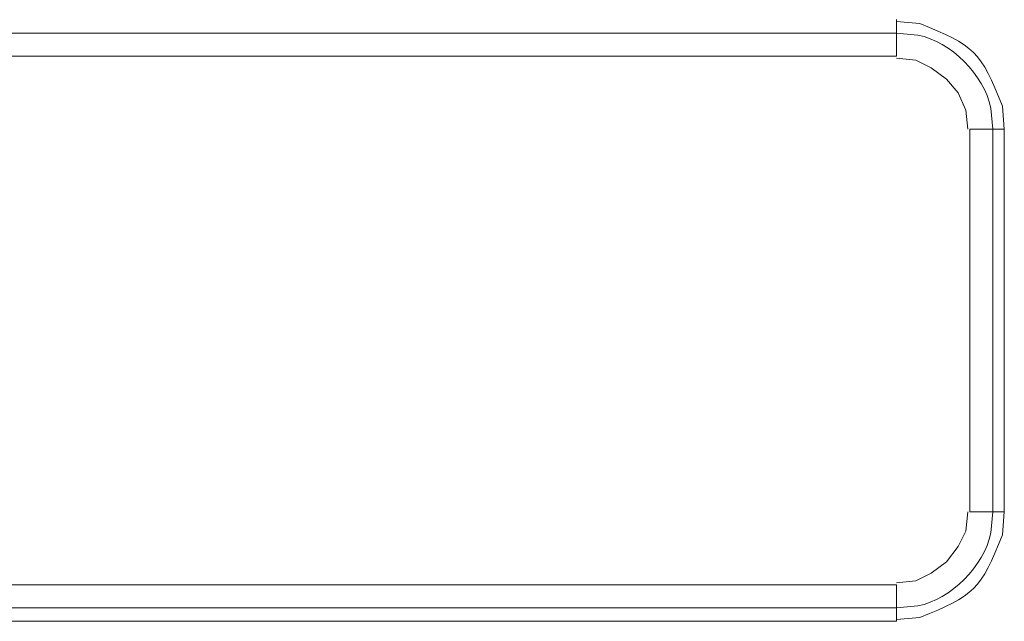
# Model space of a CAD drawing. Units: millimetres. Extents: x -39 to 249, y 47 to 270.
# Drawn here: x 151 to 162, y 158 to 165 of the extents above; entities that cross this region are included whole.
import ezdxf

# ---------------------------------------------------------------- set-up
doc = ezdxf.new("R2010")
doc.units = ezdxf.units.MM
doc.header["$MEASUREMENT"] = 0
doc.layers.add('レイヤー 2', color=7, linetype='Continuous', lineweight=0)

msp = doc.modelspace()

# ---------------------------------------------------------------- linework, layer by layer
at = {"layer": 'レイヤー 2', "color": 7, "lineweight": 9}
for p, q in [((160.507, 164.662), (160.507, 165.065)), ((160.507, 164.917), (137.858, 164.917)), ((161.311, 159.646), (161.311, 163.858)), ((161.692, 163.858), (161.311, 163.858)), ((161.565, 159.646), (161.565, 163.858)), ((161.692, 163.858), (161.692, 159.646)), ((161.311, 159.646), (161.692, 159.646)), ((141.584, 158.842), (160.507, 158.842)), ((160.507, 158.44), (160.507, 158.842)), ((141.584, 158.588), (160.507, 158.588)), ((160.507, 158.44), (141.584, 158.44))]:
    msp.add_line(p, q, dxfattribs=at)
for points in [[(160.507, 164.662), (137.858, 164.662), (137.858, 165.065)], [(161.29, 163.858), (161.269, 164.07), (161.184, 164.26), (161.057, 164.409), (160.888, 164.536), (160.719, 164.62), (160.507, 164.641)], [(160.507, 158.863), (160.719, 158.884), (160.888, 158.969), (161.057, 159.096), (161.184, 159.265), (161.269, 159.434), (161.29, 159.646)]]:
    msp.add_lwpolyline(points, dxfattribs=at)
for points in [[(161.692, 163.858), (161.692, 163.858), (161.671, 164.112), (161.671, 164.112), (161.436, 164.709), (161.358, 164.787), (160.761, 165.022), (160.761, 165.022), (160.507, 165.044), (160.507, 165.044)], [(161.565, 163.858), (161.565, 163.858), (161.544, 164.091), (161.544, 164.091), (161.47, 164.459), (161.107, 164.821), (160.74, 164.895), (160.74, 164.895), (160.507, 164.917), (160.507, 164.917)], [(160.507, 158.588), (160.507, 158.588), (160.74, 158.609), (160.74, 158.609), (161.107, 158.683), (161.47, 159.046), (161.544, 159.413), (161.544, 159.413), (161.565, 159.646), (161.565, 159.646)], [(160.507, 158.461), (160.507, 158.461), (160.761, 158.482), (160.761, 158.482), (161.358, 158.717), (161.436, 158.795), (161.671, 159.392), (161.671, 159.392), (161.692, 159.646), (161.692, 159.646)]]:
    msp.add_open_spline(points, degree=3, knots=[0, 0, 0, 0, 1, 1, 1, 2, 2, 2, 3, 3, 3, 3], dxfattribs=at)

doc.saveas('drawing.dxf')
